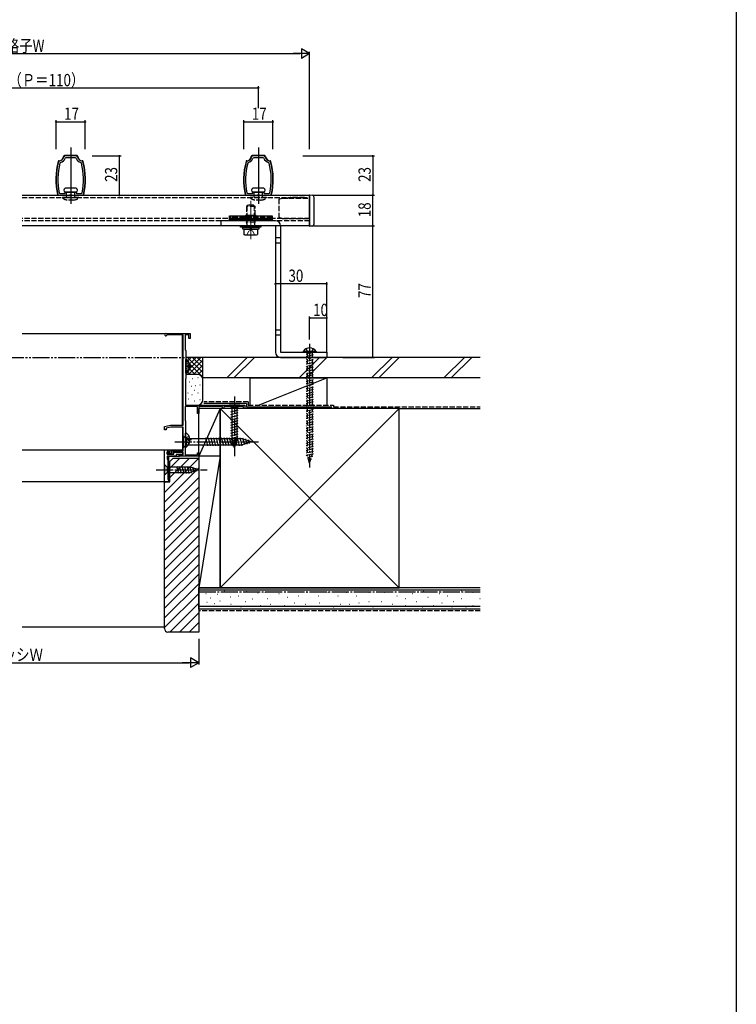
# Model space of a CAD drawing. Extents: x 0 to 1386, y 0 to 2245.
# Drawn here: x 966 to 1386, y 1122 to 1699 of the extents above; entities that cross this region are included whole.
import ezdxf

# ---------------------------------------------------------------- set-up
doc = ezdxf.new("R2010")
doc.units = 0
for name, pattern in [('YCENTER_1', [13, 10, -1, 1, -1]), ('YDIVIDE_1', [15, 10, -1, 1, -1, 1, -1]), ('YHIDDEN_1', [4, 3, -1])]:
    doc.linetypes.add(name, pattern=pattern)
for name, color, linetype in [('YKK_11', 7, 'CONTINUOUS'), ('YKK_12', 2, 'CONTINUOUS'), ('YKK_13', 4, 'CONTINUOUS'), ('YKK_D', 6, 'CONTINUOUS'), ('YKK_ZWAK', 7, 'CONTINUOUS'), ('YSS_K', 3, 'CONTINUOUS')]:
    doc.layers.add(name, color=color, linetype=linetype)
doc.styles.get("Standard").update_dxf_attribs({"font": 'txt', "bigfont": 'BIGFONT'})

msp = doc.modelspace()

# ---------------------------------------------------------------- linework, layer by layer
at = {"layer": 'YKK_11', "color": 0, "linetype": 'ByBlock', "lineweight": -2}
for p, q in [((989.31, 1616.45), (988.88, 1616.08)), ((992.44, 1619.43), (991.95, 1619)), ((999.51, 1619.43), (992.44, 1619.43)), ((993.22, 1618.43), (992.75, 1618.1)), ((998.74, 1618.43), (993.22, 1618.43)), ((999.21, 1618.1), (998.74, 1618.43)), ((1000.01, 1619), (999.51, 1619.43)), ((1003.08, 1616.08), (1002.65, 1616.45)), ((1099.31, 1616.45), (1098.88, 1616.08)), ((1102.44, 1619.43), (1101.95, 1619)), ((1109.51, 1619.43), (1102.44, 1619.43)), ((1103.22, 1618.43), (1102.75, 1618.1)), ((1108.74, 1618.43), (1103.22, 1618.43)), ((1109.21, 1618.1), (1108.74, 1618.43)), ((1110.01, 1619), (1109.51, 1619.43)), ((1113.08, 1616.08), (1112.65, 1616.45)), ((990.04, 1615.57), (989.69, 1615.21)), ((1002.27, 1615.21), (1001.92, 1615.57)), ((1100.04, 1615.57), (1099.69, 1615.21)), ((1112.27, 1615.21), (1111.92, 1615.57)), ((988.45, 1596.82), (988.94, 1596.43)), ((988.94, 1596.43), (995.24, 1596.43)), ((989.26, 1597.83), (989.75, 1597.43)), ((989.75, 1597.43), (992.52, 1597.43)), ((992.52, 1597.43), (992.98, 1598.23)), ((992.98, 1598.23), (998.98, 1598.23)), ((992.98, 1598.23), (998.98, 1598.23)), ((995.24, 1596.43), (995.52, 1596.62)), ((995.52, 1596.62), (995.98, 1596.93)), ((995.98, 1596.93), (996.44, 1596.62)), ((996.44, 1596.62), (996.72, 1596.43)), ((996.72, 1596.43), (1003.02, 1596.43)), ((998.98, 1598.23), (999.44, 1597.43)), ((999.44, 1597.43), (1002.21, 1597.43)), ((1002.21, 1597.43), (1002.7, 1597.83)), ((1003.02, 1596.43), (1003.51, 1596.82)), ((1098.45, 1596.82), (1098.94, 1596.43)), ((1098.94, 1596.43), (1105.24, 1596.43)), ((1099.26, 1597.83), (1099.75, 1597.43)), ((1099.75, 1597.43), (1102.52, 1597.43)), ((1102.52, 1597.43), (1102.98, 1598.23)), ((1102.98, 1598.23), (1108.98, 1598.23)), ((1102.98, 1598.23), (1108.98, 1598.23)), ((1105.24, 1596.43), (1105.52, 1596.62)), ((1105.52, 1596.62), (1105.98, 1596.93)), ((1105.98, 1596.93), (1106.44, 1596.62)), ((1106.44, 1596.62), (1106.72, 1596.43)), ((1106.72, 1596.43), (1113.02, 1596.43)), ((1108.98, 1598.23), (1109.44, 1597.43)), ((1109.44, 1597.43), (1112.21, 1597.43)), ((1112.21, 1597.43), (1112.7, 1597.83)), ((1113.02, 1596.43), (1113.51, 1596.82)), ((1051.68, 1515.43), (1065.98, 1515.43)), ((1052.55, 1514.53), (1052.29, 1514.38)), ((1061.98, 1514.53), (1052.55, 1514.53)), ((1061.98, 1461.63), (1061.98, 1514.53)), ((1065.18, 1514.63), (1062.98, 1514.63)), ((1062.98, 1514.63), (1062.98, 1505.83)), ((1065.18, 1512.43), (1065.18, 1514.63)), ((1065.98, 1512.43), (1065.18, 1512.43)), ((1065.98, 1515.43), (1065.98, 1512.43)), ((1062.98, 1505.83), (1063.18, 1505.63)), ((1063.18, 1505.63), (1063.38, 1505.43)), ((1063.38, 1505.43), (1063.38, 1488.93)), ((1063.28, 1488.76), (1063.18, 1488.58)), ((1063.38, 1488.93), (1063.28, 1488.76)), ((1063.18, 1488.58), (1063.18, 1473.43)), ((1070.28, 1472.53), (1063.08, 1472.53)), ((1063.08, 1472.53), (1063.08, 1464.38)), ((1063.18, 1473.43), (1097.98, 1473.43)), ((1070.28, 1468.43), (1070.28, 1472.53)), ((1071.28, 1472.88), (1070.98, 1472.7)), ((1070.98, 1472.7), (1070.98, 1468.43)), ((1071.88, 1472.53), (1071.28, 1472.88)), ((1084.98, 1472.53), (1071.88, 1472.53)), ((1084.98, 1471.43), (1084.98, 1472.53)), ((1097.28, 1472.53), (1085.68, 1472.53)), ((1085.68, 1472.53), (1085.68, 1471.43)), ((1097.28, 1471.43), (1097.28, 1472.53)), ((1097.98, 1473.43), (1097.98, 1471.43)), ((1070.98, 1468.43), (1070.28, 1468.43)), ((1085.68, 1471.43), (1084.98, 1471.43)), ((1097.98, 1471.43), (1097.28, 1471.43)), ((1050.98, 1460.83), (1054.48, 1461.63)), ((1050.98, 1458.93), (1050.98, 1460.83)), ((1054.61, 1460.43), (1051.98, 1459.83)), ((1054.48, 1461.63), (1061.98, 1461.63)), ((1061.98, 1460.43), (1054.61, 1460.43)), ((1061.98, 1446.63), (1061.98, 1460.43)), ((1063.08, 1464.38), (1063.18, 1464.2)), ((1063.18, 1464.2), (1063.28, 1464.03)), ((1063.28, 1464.03), (1063.28, 1449.03)), ((1051.98, 1458.93), (1050.98, 1458.93)), ((1051.98, 1459.83), (1051.98, 1458.93)), ((1063.18, 1448.86), (1063.08, 1448.68)), ((1063.08, 1448.68), (1063.08, 1444.23)), ((1063.28, 1449.03), (1063.18, 1448.86)), ((1050.98, 1428.43), (1050.98, 1447.23)), ((1050.98, 1447.23), (1053.98, 1447.23)), ((1053.28, 1446.23), (1052.48, 1446.23)), ((1052.48, 1446.23), (1052.48, 1444.73)), ((1052.48, 1444.73), (1052.48, 1445.93)), ((1052.48, 1445.93), (1052.98, 1445.93)), ((1055.98, 1444.73), (1052.48, 1444.73)), ((1052.48, 1444.73), (1056.48, 1444.73)), ((1057.78, 1443.43), (1052.48, 1443.43)), ((1052.48, 1443.43), (1052.48, 1441.93)), ((1052.98, 1445.93), (1053.38, 1445.53)), ((1053.48, 1446.03), (1053.28, 1446.23)), ((1053.38, 1445.53), (1055.18, 1445.53)), ((1053.98, 1446.03), (1053.48, 1446.03)), ((1053.98, 1447.23), (1053.98, 1446.03)), ((1055.18, 1445.53), (1055.18, 1446.63)), ((1055.18, 1446.63), (1061.98, 1446.63)), ((1061.98, 1445.83), (1055.98, 1445.83)), ((1055.98, 1445.83), (1055.98, 1444.73)), ((1056.48, 1444.73), (1056.48, 1445.83)), ((1056.48, 1445.83), (1061.48, 1445.83)), ((1061.48, 1444.53), (1057.78, 1444.53)), ((1057.78, 1444.53), (1057.78, 1443.43)), ((1059.48, 1443.43), (1059.48, 1444.23)), ((1059.48, 1444.23), (1061.98, 1444.23)), ((1070.98, 1443.43), (1059.48, 1443.43)), ((1061.48, 1445.83), (1061.48, 1444.53)), ((1061.98, 1444.23), (1061.98, 1445.83)), ((1063.08, 1444.23), (1070.28, 1444.23)), ((1070.28, 1444.23), (1070.28, 1445.43)), ((1070.28, 1445.43), (1070.98, 1445.43)), ((1070.98, 1445.43), (1070.98, 1443.43)), ((1052.48, 1441.93), (1052.98, 1441.43)), ((1052.98, 1441.43), (1052.98, 1429.93)), ((1053.48, 1428.43), (1050.98, 1428.43)), ((1052.98, 1429.93), (1053.48, 1429.93)), ((1053.48, 1429.93), (1053.48, 1428.43))]:
    msp.add_line(p, q, dxfattribs=at)
for centre, radius, start, end in [((1027.48, 1605.58), 40, 164.77573, 192.64772), ((988.98, 1619.43), 3, 276.33545, 351.78661), ((988.98, 1619.43), 4, 285.38199, 340.52872), ((1002.98, 1619.43), 4, 199.47135, 254.61733), ((1002.98, 1619.43), 3, 188.21292, 263.66298), ((964.48, 1605.58), 40, 347.35232, 15.22431), ((1137.48, 1605.58), 40, 164.77573, 192.64772), ((1098.98, 1619.43), 3, 276.33545, 351.78661), ((1098.98, 1619.43), 4, 285.38199, 340.52872), ((1112.98, 1619.43), 4, 199.47135, 254.61733), ((1112.98, 1619.43), 3, 188.21292, 263.66298), ((1074.48, 1605.58), 40, 347.35232, 15.22431), ((1027.48, 1605.58), 39, 165.69544, 191.45912), ((964.48, 1605.58), 39, 348.54091, 14.30459), ((1137.48, 1605.58), 39, 165.69544, 191.45912), ((1074.48, 1605.58), 39, 348.54091, 14.30459), ((1051.68, 1514.73), 0.7, 90.00001, 330)]:
    msp.add_arc(centre, radius, start, end, dxfattribs=at)
at = {"layer": 'YKK_12'}
for p, q in [((995.98, 1624.43), (995.98, 1591.43)), ((1105.98, 1624.43), (1105.98, 1591.43)), ((967.48, 1596.43), (1135.98, 1596.43)), ((1135.98, 1596.43), (1135.98, 1578.43)), ((1135.98, 1578.43), (967.48, 1578.43))]:
    msp.add_line(p, q, dxfattribs=at)
at = {"layer": 'YKK_12', "linetype": 'YHIDDEN_1'}
for p, q in [((967.48, 1595.03), (1135.98, 1595.03)), ((1135.98, 1582.83), (967.48, 1582.83)), ((1135.98, 1581.43), (967.48, 1581.43))]:
    msp.add_line(p, q, dxfattribs=at)
at = {"layer": 'YKK_12', "linetype": 'YCENTER_1', "lineweight": 13}
msp.add_line((1101.48, 1588.33), (1101.48, 1578.33), dxfattribs=at)
at = {"layer": 'YKK_12', "linetype": 'Continuous'}
for p, q in [((967.48, 1515.43), (1058.68, 1515.43)), ((1061.48, 1461.63), (1061.48, 1514.53)), ((1061.48, 1460.43), (1061.48, 1446.63)), ((967.48, 1447.23), (1061.48, 1447.23)), ((1053.48, 1443.43), (1059.78, 1443.43)), ((1053.48, 1428.43), (1053.48, 1443.43)), ((1061.48, 1445.83), (1061.48, 1444.23)), ((1053.48, 1428.43), (967.48, 1428.43))]:
    msp.add_line(p, q, dxfattribs=at)
at = {"layer": 'YKK_13', "linetype": 'Continuous', "lineweight": 30}
for p, q in [((999.69, 1619.63), (992.27, 1619.63)), ((1109.69, 1619.63), (1102.27, 1619.63)), ((1097.48, 1576.63), (1097.48, 1573.49)), ((1097.48, 1576.63), (1105.48, 1576.63)), ((1105.48, 1576.63), (1105.48, 1573.49)), ((1098.1, 1573.13), (1097.48, 1573.49)), ((1098.1, 1573.13), (1104.86, 1573.13)), ((1104.86, 1573.13), (1105.48, 1573.49))]:
    msp.add_line(p, q, dxfattribs=at)
at = {"layer": 'YKK_13', "lineweight": 30}
for p, q in [((999.22, 1600.53), (992.74, 1600.53)), ((1109.22, 1600.53), (1102.74, 1600.53)), ((999.22, 1598.23), (992.74, 1598.23)), ((1109.22, 1598.23), (1102.74, 1598.23))]:
    msp.add_line(p, q, dxfattribs=at)
at = {"layer": 'YKK_13', "linetype": 'YHIDDEN_1', "lineweight": 30}
for p, q in [((991.18, 1595.03), (991.18, 1594.83)), ((1000.78, 1595.03), (991.18, 1595.03)), ((1000.78, 1594.83), (991.18, 1594.83)), ((997.28, 1593.63), (994.68, 1593.63)), ((1000.78, 1595.03), (1000.78, 1594.83)), ((1101.18, 1595.03), (1101.18, 1594.83)), ((1110.78, 1595.03), (1101.18, 1595.03)), ((1110.78, 1594.83), (1101.18, 1594.83)), ((1107.28, 1593.63), (1104.68, 1593.63)), ((1110.78, 1595.03), (1110.78, 1594.83)), ((1099.88, 1590.63), (1098.98, 1589.73)), ((1098.98, 1589.73), (1098.98, 1580.73)), ((1103.98, 1589.73), (1098.98, 1589.73)), ((1103.08, 1590.63), (1099.88, 1590.63)), ((1103.08, 1590.63), (1103.98, 1589.73)), ((1103.98, 1580.73), (1103.98, 1589.73)), ((1099.48, 1581.83), (1099.48, 1584.53)), ((1103.48, 1581.83), (1103.48, 1584.53)), ((1099.22, 1579.89), (1098.98, 1580.73)), ((1099.22, 1579.89), (1099.22, 1578.43)), ((1103.74, 1579.89), (1103.98, 1580.73)), ((1103.74, 1579.89), (1103.74, 1578.43))]:
    msp.add_line(p, q, dxfattribs=at)
at = {"layer": 'YKK_13', "linetype": 'YHIDDEN_1'}
for p, q in [((993.58, 1595.03), (993.58, 1598.23)), ((998.38, 1595.03), (998.38, 1598.23)), ((1103.58, 1595.03), (1103.58, 1598.23)), ((1108.38, 1595.03), (1108.38, 1598.23)), ((1117.98, 1594.13), (1119.98, 1594.63)), ((1117.98, 1594.13), (1117.98, 1583.33)), ((1119.98, 1594.63), (1135.98, 1594.63)), ((1123.29, 1594.71), (1122.98, 1594.63)), ((1123.6, 1594.78), (1123.29, 1594.71)), ((1123.89, 1594.86), (1123.6, 1594.78)), ((1124.15, 1594.92), (1123.89, 1594.86)), ((1124.39, 1594.98), (1124.15, 1594.92)), ((1124.6, 1595.03), (1124.39, 1594.98)), ((1124.76, 1595.07), (1124.6, 1595.03)), ((1124.88, 1595.1), (1124.76, 1595.07)), ((1124.95, 1595.12), (1124.88, 1595.1)), ((1124.98, 1595.13), (1124.95, 1595.12)), ((1132.98, 1595.13), (1124.98, 1595.13)), ((1132.98, 1594.63), (1132.98, 1595.13)), ((1113.98, 1583.33), (1088.98, 1583.33)), ((1098.38, 1584.33), (1098.38, 1583.33)), ((1104.58, 1584.33), (1104.58, 1583.33)), ((1119.98, 1582.83), (1117.98, 1583.33)), ((1119.98, 1582.83), (1135.98, 1582.83)), ((1133.93, 1506.44), (1134.83, 1504.58)), ((1138.03, 1506.44), (1137.12, 1504.58)), ((1137.98, 1504.27), (1133.98, 1503.2)), ((1137.98, 1502.82), (1133.98, 1501.75)), ((1137.98, 1501.37), (1133.98, 1500.3)), ((1134.58, 1504.43), (1134.58, 1444.26)), ((1134.83, 1504.58), (1135.98, 1503.97)), ((1137.12, 1504.58), (1135.98, 1503.97)), ((1137.38, 1504.43), (1137.38, 1444.26)), ((1063.59, 1497.27), (1063.38, 1496.88)), ((1063.59, 1494.98), (1063.38, 1495.38)), ((1065.46, 1498.2), (1063.59, 1497.27)), ((1065.46, 1494.05), (1063.59, 1494.98)), ((1137.98, 1499.93), (1133.98, 1498.85)), ((1137.98, 1498.48), (1133.98, 1497.4)), ((1137.98, 1497.03), (1133.98, 1495.95)), ((1137.98, 1495.58), (1133.98, 1494.51)), ((1137.98, 1494.13), (1133.98, 1493.06)), ((1137.98, 1492.68), (1133.98, 1491.61)), ((1137.98, 1491.23), (1133.98, 1490.16)), ((1137.98, 1489.78), (1133.98, 1488.71)), ((1137.98, 1488.33), (1133.98, 1487.26)), ((1137.98, 1486.88), (1133.98, 1485.81)), ((1137.98, 1485.43), (1133.98, 1484.36)), ((1137.98, 1483.98), (1133.98, 1482.91)), ((1137.98, 1482.53), (1133.98, 1481.46)), ((1137.98, 1481.08), (1133.98, 1480.01)), ((1137.98, 1479.63), (1133.98, 1478.56)), ((1137.98, 1478.18), (1133.98, 1477.11)), ((1137.98, 1476.74), (1133.98, 1475.66)), ((1137.98, 1475.29), (1133.98, 1474.21)), ((1137.98, 1473.84), (1133.98, 1472.76)), ((1137.98, 1472.39), (1133.98, 1471.32)), ((1137.98, 1470.94), (1133.98, 1469.87)), ((1137.98, 1469.49), (1133.98, 1468.42)), ((1137.98, 1468.04), (1133.98, 1466.97)), ((1137.98, 1466.59), (1133.98, 1465.52)), ((1137.98, 1465.14), (1133.98, 1464.07)), ((1137.98, 1463.69), (1133.98, 1462.62)), ((1137.98, 1462.24), (1133.98, 1461.17)), ((1137.98, 1460.79), (1133.98, 1459.72)), ((1063.49, 1454.17), (1063.28, 1453.78)), ((1065.36, 1455.1), (1063.49, 1454.17)), ((1137.98, 1459.34), (1133.98, 1458.27)), ((1137.98, 1457.89), (1133.98, 1456.82)), ((1137.98, 1456.44), (1133.98, 1455.37)), ((1137.98, 1454.99), (1133.98, 1453.92)), ((1063.49, 1451.88), (1063.28, 1452.28)), ((1065.36, 1450.95), (1063.49, 1451.88)), ((1137.98, 1453.55), (1133.98, 1452.47)), ((1137.98, 1452.1), (1133.98, 1451.02)), ((1137.98, 1450.65), (1133.98, 1449.57)), ((1137.98, 1449.2), (1133.98, 1448.13)), ((1137.98, 1447.75), (1133.98, 1446.68)), ((1137.98, 1446.3), (1133.98, 1445.23)), ((1137.98, 1444.85), (1133.98, 1443.78)), ((1135.98, 1439.43), (1134.58, 1444.26)), ((1137.58, 1443.29), (1134.7, 1442.52)), ((1135.98, 1439.43), (1137.38, 1444.26)), ((1136.9, 1441.66), (1135.24, 1441.22)), ((1136.23, 1440.03), (1135.78, 1439.91))]:
    msp.add_line(p, q, dxfattribs=at)
at = {"layer": 'YKK_13', "linetype": 'YCENTER_1', "lineweight": 13}
msp.add_line((1101.48, 1570.63), (1101.48, 1593.13), dxfattribs=at)
at = {"layer": 'YKK_13'}
for p, q in [((1135.98, 1596.63), (1136.13, 1596.63)), ((1115.98, 1581.43), (1083.98, 1581.43)), ((1083.98, 1581.43), (1083.98, 1578.43)), ((1088.98, 1584.33), (1113.98, 1584.33)), ((1088.98, 1581.83), (1088.98, 1584.33)), ((1088.98, 1582.83), (1113.98, 1582.83)), ((1113.98, 1581.83), (1088.98, 1581.83)), ((1090.98, 1582.83), (1090.98, 1584.33)), ((1104.58, 1584.53), (1098.38, 1584.53)), ((1098.38, 1584.53), (1098.38, 1584.33)), ((1101.02, 1582.83), (1101.02, 1584.33)), ((1101.94, 1582.83), (1101.94, 1584.33)), ((1104.58, 1584.53), (1104.58, 1584.33)), ((1111.98, 1584.33), (1111.98, 1582.83)), ((1113.98, 1584.33), (1113.98, 1581.83)), ((1115.98, 1578.43), (1083.98, 1578.43)), ((1095.48, 1577.63), (1095.48, 1578.43)), ((1095.48, 1578.43), (1107.48, 1578.43)), ((1107.48, 1577.63), (1095.48, 1577.63)), ((1096.78, 1576.63), (1096.78, 1577.63)), ((1096.78, 1577.63), (1101.28, 1577.63)), ((1101.28, 1576.63), (1096.78, 1576.63)), ((1101.28, 1576.63), (1101.28, 1577.63)), ((1101.68, 1577.63), (1106.18, 1577.63)), ((1101.68, 1577.63), (1101.68, 1576.63)), ((1106.18, 1576.63), (1101.68, 1576.63)), ((1106.18, 1577.63), (1106.18, 1576.63)), ((1107.48, 1578.43), (1107.48, 1577.63)), ((1115.98, 1578.43), (1115.98, 1504.43)), ((1118.98, 1578.43), (1118.98, 1504.43)), ((1135.98, 1578.23), (1136.13, 1578.23)), ((1118.98, 1571.43), (1115.98, 1571.43)), ((1118.98, 1568.43), (1115.98, 1568.43)), ((1118.98, 1517.43), (1115.98, 1517.43)), ((1118.98, 1514.43), (1115.98, 1514.43)), ((1118.98, 1504.43), (1145.98, 1504.43)), ((1118.98, 1501.43), (1145.98, 1501.43)), ((1145.98, 1504.43), (1145.98, 1501.43))]:
    msp.add_line(p, q, dxfattribs=at)
at = {"layer": 'YKK_13', "linetype": 'Continuous'}
for p, q in [((1135.98, 1596.63), (1137.53, 1596.55)), ((1135.98, 1595.63), (1135.98, 1596.63)), ((1135.98, 1579.23), (1135.98, 1595.63)), ((1138.48, 1595.55), (1138.48, 1579.31)), ((1135.98, 1578.23), (1135.98, 1579.23)), ((1137.53, 1578.31), (1135.98, 1578.23)), ((1139.73, 1504.94), (1132.23, 1504.94)), ((1132.23, 1504.94), (1132.23, 1504.43)), ((1139.73, 1504.43), (1132.23, 1504.43)), ((1139.73, 1504.94), (1139.73, 1504.43)), ((1063.38, 1492.15), (1063.38, 1500.1)), ((1065.86, 1496.55), (1064.98, 1496.55)), ((1064.98, 1495.7), (1064.98, 1496.55)), ((1065.86, 1495.7), (1064.98, 1495.7)), ((1095.08, 1473.43), (1088.88, 1473.43)), ((1088.88, 1473.43), (1090.43, 1471.88)), ((1090.43, 1471.88), (1090.43, 1453.34)), ((1093.53, 1471.88), (1090.43, 1471.88)), ((1095.08, 1473.43), (1093.53, 1471.88)), ((1093.53, 1453.34), (1093.53, 1471.88)), ((1089.88, 1469.45), (1094.08, 1470.58)), ((1089.88, 1467.9), (1094.08, 1469.02)), ((1089.88, 1466.35), (1094.08, 1467.47)), ((1089.88, 1464.79), (1094.08, 1465.92)), ((1089.88, 1463.24), (1094.08, 1464.37)), ((1089.88, 1461.69), (1094.08, 1462.81)), ((1089.88, 1460.13), (1094.08, 1461.26)), ((1061.98, 1455.43), (1061.98, 1448.43)), ((1061.98, 1455.43), (1063.73, 1453.68)), ((1063.28, 1449.05), (1063.28, 1457)), ((1076.35, 1449.63), (1075.12, 1454.23)), ((1077.9, 1449.63), (1076.67, 1454.23)), ((1079.46, 1449.63), (1078.22, 1454.23)), ((1081.01, 1449.63), (1079.78, 1454.23)), ((1082.56, 1449.63), (1081.33, 1454.23)), ((1084.11, 1449.63), (1082.88, 1454.23)), ((1085.67, 1449.63), (1084.44, 1454.23)), ((1087.22, 1449.63), (1085.99, 1454.23)), ((1088.77, 1449.63), (1087.54, 1454.23)), ((1090.33, 1449.63), (1089.09, 1454.23)), ((1089.88, 1458.58), (1094.08, 1459.71)), ((1089.88, 1457.03), (1094.08, 1458.15)), ((1089.88, 1455.48), (1094.08, 1456.6)), ((1089.88, 1453.92), (1094.08, 1455.05)), ((1091.88, 1449.63), (1090.65, 1454.23)), ((1093.43, 1449.63), (1092.2, 1454.23)), ((1094.99, 1449.63), (1093.75, 1454.23)), ((1096.54, 1449.64), (1095.31, 1454.23)), ((1061.98, 1448.43), (1063.73, 1450.18)), ((1096.43, 1453.68), (1063.73, 1453.68)), ((1063.73, 1453.68), (1063.73, 1450.18)), ((1063.73, 1450.18), (1096.43, 1450.18)), ((1065.76, 1453.45), (1064.88, 1453.45)), ((1064.88, 1452.6), (1064.88, 1453.45)), ((1065.76, 1452.6), (1064.88, 1452.6)), ((1090.14, 1452.44), (1094.08, 1453.5)), ((1091.98, 1448.43), (1090.43, 1453.34)), ((1090.59, 1451.01), (1093.63, 1451.82)), ((1091.04, 1449.58), (1093.09, 1450.13)), ((1091.98, 1448.43), (1093.53, 1453.34)), ((1101.98, 1451.93), (1096.43, 1453.68)), ((1101.98, 1451.93), (1096.43, 1450.18)), ((1097.97, 1450.09), (1096.89, 1454.11)), ((1099.4, 1450.54), (1098.59, 1453.58)), ((1100.83, 1450.99), (1100.28, 1453.04)), ((1050.98, 1438.53), (1050.98, 1432.33)), ((1050.98, 1438.53), (1052.53, 1436.98)), ((1066.06, 1436.98), (1052.53, 1436.98)), ((1052.53, 1436.98), (1052.53, 1433.88)), ((1059.27, 1433.33), (1058.15, 1437.53)), ((1060.83, 1433.33), (1059.7, 1437.53)), ((1062.38, 1433.33), (1061.25, 1437.53)), ((1063.93, 1433.33), (1062.81, 1437.53)), ((1065.48, 1433.33), (1064.36, 1437.53)), ((1066.97, 1433.59), (1065.91, 1437.53)), ((1070.98, 1435.43), (1066.06, 1436.98)), ((1068.4, 1434.04), (1067.59, 1437.08)), ((1050.98, 1432.33), (1052.53, 1433.88)), ((1052.53, 1433.88), (1066.06, 1433.88)), ((1070.98, 1435.43), (1066.06, 1433.88)), ((1069.83, 1434.49), (1069.28, 1436.54))]:
    msp.add_line(p, q, dxfattribs=at)
at = {"layer": 'YKK_13', "linetype": 'YHIDDEN_1', "lineweight": 13}
for p, q in [((1099.47, 1590.21), (1099.47, 1580.73)), ((1103.49, 1590.21), (1103.49, 1580.73)), ((1098.98, 1584.53), (1098.98, 1581.83)), ((1103.98, 1584.53), (1103.98, 1581.83)), ((1103.98, 1580.73), (1098.98, 1580.73)), ((1099.47, 1580.73), (1099.22, 1579.89)), ((1100.33, 1575.28), (1101.48, 1575.89)), ((1102.63, 1575.28), (1101.48, 1575.89)), ((1103.74, 1579.89), (1103.49, 1580.73)), ((1099.28, 1573.13), (1100.33, 1575.28)), ((1103.68, 1573.13), (1102.63, 1575.28))]:
    msp.add_line(p, q, dxfattribs=at)
at = {"layer": 'YKK_13', "linetype": 'YCENTER_1'}
for p, q in [((1135.98, 1509.43), (1135.98, 1436.93)), ((1066.88, 1496.13), (1062.98, 1496.13)), ((1091.98, 1478.43), (1091.98, 1443.43)), ((1056.98, 1451.93), (1106.98, 1451.93)), ((1066.78, 1453.03), (1062.88, 1453.03)), ((1045.98, 1435.43), (1075.98, 1435.43))]:
    msp.add_line(p, q, dxfattribs=at)
at = {"layer": 'YKK_13', "linetype": 'Continuous', "lineweight": 30}
for centre, radius, start, end in [((1027.48, 1605.58), 40.2, 164.57496, 192.87883), ((989.21, 1616.14), 0.5, 93.99957, 164.57496), ((988.98, 1619.43), 2.8, 273.99957, 354.78411), ((992.27, 1619.13), 0.5, 90, 174.78411), ((999.69, 1619.13), 0.5, 5.21617, 90), ((1002.98, 1619.43), 2.8, 185.21617, 266.00336), ((1002.75, 1616.14), 0.5, 15.42502, 86.00336), ((964.48, 1605.58), 40.2, 347.12117, 15.42502), ((1137.48, 1605.58), 40.2, 164.57496, 192.87883), ((1099.21, 1616.14), 0.5, 93.99957, 164.57496), ((1098.98, 1619.43), 2.8, 273.99957, 354.78411), ((1102.27, 1619.13), 0.5, 90, 174.78411), ((1109.69, 1619.13), 0.5, 5.21617, 90), ((1112.98, 1619.43), 2.8, 185.21617, 266.00336), ((1112.75, 1616.14), 0.5, 15.42502, 86.00336), ((1074.48, 1605.58), 40.2, 347.12117, 15.42502), ((988.78, 1596.73), 0.5, 192.87883, 216.87019), ((1003.18, 1596.73), 0.5, 323.12981, 347.12117), ((1098.78, 1596.73), 0.5, 192.87883, 216.87019), ((1113.18, 1596.73), 0.5, 323.12981, 347.12117)]:
    msp.add_arc(centre, radius, start, end, dxfattribs=at)
at = {"layer": 'YKK_13', "lineweight": 30}
for centre, start, end in [((993.23, 1599.38), 113.09233, 246.90767), ((998.73, 1599.38), 293.09233, 66.90767), ((1103.23, 1599.38), 113.09233, 246.90767), ((1108.73, 1599.38), 293.09233, 66.90767)]:
    msp.add_arc(centre, 1.25, start, end, dxfattribs=at)
at = {"layer": 'YKK_13', "linetype": 'YHIDDEN_1', "lineweight": 30}
for centre, start, end in [((994.68, 1599.33), 232.15071, 270), ((997.28, 1599.33), 270, 307.84929), ((1104.68, 1599.33), 232.15071, 270), ((1107.28, 1599.33), 270, 307.84929)]:
    msp.add_arc(centre, 5.7, start, end, dxfattribs=at)
at = {"layer": 'YKK_13', "linetype": 'Continuous'}
for centre, radius, start, end in [((1137.48, 1595.55), 1, 0, 87), ((1137.48, 1579.31), 1, 273, 0), ((1099.48, 1579.08), 5.95, 250.34714, 289.65286), ((1103.48, 1579.08), 5.95, 250.34714, 289.65286), ((1135.98, 1502.4), 4.53, 34.06671, 145.93329), ((1063.65, 1500.1), 0.274, 52.28591, 180), ((1060.58, 1496.13), 5.3, 4.59941, 52.28591), ((1060.58, 1496.13), 5.3, 307.71409, 355.40059), ((1063.65, 1492.15), 0.274, 180, 307.71409), ((1063.55, 1457), 0.274, 52.28591, 180), ((1060.48, 1453.03), 5.3, 4.59941, 52.28591), ((1063.55, 1449.05), 0.274, 180, 307.71409), ((1060.48, 1453.03), 5.3, 307.71409, 355.40059)]:
    msp.add_arc(centre, radius, start, end, dxfattribs=at)
at = {"layer": 'YKK_13'}
for centre, start, end in [((1115.98, 1578.43), 0, 90), ((1118.98, 1504.43), 180, 270)]:
    msp.add_arc(centre, 3, start, end, dxfattribs=at)
at = {"layer": 'YKK_13', "linetype": 'YHIDDEN_1'}
msp.add_point((1122.98, 1594.63), dxfattribs=at)
at = {"layer": 'YKK_D'}
for p, q in [((801.58, 1679.43), (1130.38, 1679.43)), ((1135.98, 1623.43), (1135.98, 1680.43)), ((825.98, 1659.43), (1105.98, 1659.43)), ((1105.98, 1647.39), (1105.98, 1660.43)), ((987.48, 1623.43), (987.48, 1640.43)), ((987.48, 1639.43), (1004.48, 1639.43)), ((1004.48, 1623.43), (1004.48, 1640.43)), ((1097.48, 1623.43), (1097.48, 1640.43)), ((1097.48, 1639.43), (1114.48, 1639.43)), ((1114.48, 1623.43), (1114.48, 1640.43)), ((1008.47, 1619.43), (1025.48, 1619.43)), ((1024.48, 1619.43), (1024.48, 1596.43)), ((1132.02, 1619.43), (1173.98, 1619.43)), ((1172.98, 1619.43), (1172.98, 1596.43)), ((1008.47, 1596.43), (1025.48, 1596.43)), ((1138.48, 1596.43), (1173.98, 1596.43)), ((1172.98, 1578.43), (1172.98, 1596.43)), ((1138.48, 1578.43), (1173.98, 1578.43)), ((1172.98, 1501.43), (1172.98, 1578.43)), ((1145.98, 1544.43), (1115.98, 1544.43)), ((1145.98, 1506.93), (1145.98, 1545.43)), ((1135.98, 1511.93), (1135.98, 1525.43)), ((1145.98, 1524.43), (1135.98, 1524.43)), ((1145.98, 1503.93), (1145.98, 1525.43)), ((1155.48, 1501.43), (1173.98, 1501.43)), ((1070.98, 1336.43), (1070.98, 1321.43)), ((866.58, 1322.43), (1065.38, 1322.43))]:
    msp.add_line(p, q, dxfattribs=at)
at = {"layer": 'YKK_D', "lineweight": -2}
for p, q in [((1135.98, 1679.43), (1126.28, 1679.43)), ((1135.98, 1679.43), (1131.13, 1682.23)), ((1131.13, 1682.23), (1131.13, 1676.63)), ((1135.98, 1679.43), (1131.13, 1676.63)), ((1070.98, 1322.43), (1061.28, 1322.43)), ((1070.98, 1322.43), (1066.13, 1325.23)), ((1066.13, 1325.23), (1066.13, 1319.63)), ((1070.98, 1322.43), (1066.13, 1319.63))]:
    msp.add_line(p, q, dxfattribs=at)
at = {"layer": 'YKK_D', "linetype": 'ByBlock', "const_width": 1.02}
for points in [[(1105.85, 1659.43, 1), (1106.11, 1659.43, 1)], [(987.61, 1639.43, 1), (987.35, 1639.43, 1)], [(1004.35, 1639.43, 1), (1004.61, 1639.43, 1)], [(1097.61, 1639.43, 1), (1097.35, 1639.43, 1)], [(1114.35, 1639.43, 1), (1114.61, 1639.43, 1)], [(1024.48, 1619.3, 1), (1024.48, 1619.56, 1)], [(1172.98, 1619.3, 1), (1172.98, 1619.56, 1)], [(1024.48, 1596.56, 1), (1024.48, 1596.3, 1)], [(1172.98, 1596.56, 1), (1172.98, 1596.3, 1)], [(1172.98, 1596.3, 1), (1172.98, 1596.56, 1)], [(1172.98, 1578.56, 1), (1172.98, 1578.3, 1)], [(1172.98, 1578.3, 1), (1172.98, 1578.56, 1)], [(1116.11, 1544.43, 1), (1115.85, 1544.43, 1)], [(1145.85, 1544.43, 1), (1146.11, 1544.43, 1)], [(1136.11, 1524.43, 1), (1135.85, 1524.43, 1)], [(1145.85, 1524.43, 1), (1146.11, 1524.43, 1)], [(1172.98, 1501.56, 1), (1172.98, 1501.3, 1)]]:
    msp.add_lwpolyline(points, format="xyb", close=True, dxfattribs=at)
at = {"layer": 'YKK_ZWAK'}
msp.add_line((1386, 2184), (1386, 0), dxfattribs=at)
at = {"layer": 'YSS_K', "linetype": 'YDIVIDE_1'}
msp.add_line((868.58, 1501.43), (1063.38, 1501.43), dxfattribs=at)
at = {"layer": 'YSS_K', "linetype": 'Continuous'}
for p, q in [((1073.38, 1501.43), (1063.38, 1501.43)), ((1063.38, 1492.57), (1072.24, 1501.43)), ((1063.38, 1495.4), (1069.41, 1501.43)), ((1063.38, 1498.23), (1066.58, 1501.43)), ((1063.38, 1501.06), (1063.75, 1501.43)), ((1064.52, 1501.43), (1073.38, 1492.57)), ((1067.35, 1501.43), (1073.38, 1495.4)), ((1070.18, 1501.43), (1073.38, 1498.23)), ((1073.01, 1501.43), (1073.38, 1501.06)), ((1073.38, 1488.43), (1073.38, 1501.43)), ((1087.42, 1489.43), (1099.42, 1501.43)), ((1103.66, 1501.43), (1091.66, 1489.43)), ((1129.85, 1489.43), (1141.85, 1501.43)), ((1134.09, 1489.43), (1146.09, 1501.43)), ((1172.27, 1489.43), (1184.27, 1501.43)), ((1176.52, 1489.43), (1188.52, 1501.43)), ((1214.7, 1489.43), (1226.7, 1501.43)), ((1218.94, 1489.43), (1230.94, 1501.43)), ((1063.38, 1499.74), (1073.38, 1489.74)), ((1063.38, 1496.91), (1068.86, 1491.43)), ((1065.07, 1491.43), (1073.38, 1499.74)), ((1067.89, 1491.43), (1073.38, 1496.91)), ((1063.38, 1494.09), (1066.05, 1491.41)), ((1070.38, 1491.43), (1063.38, 1491.43)), ((1067.24, 1488.93), (1067.44, 1488.93)), ((1070.57, 1489.6), (1070.77, 1489.6)), ((1070.7, 1491.41), (1073.38, 1494.09)), ((1072.58, 1490.46), (1073.38, 1491.26)), ((1100.98, 1489.43), (1100.98, 1473.43)), ((1100.98, 1489.43), (1145.98, 1489.43)), ((1105.98, 1473.43), (1145.98, 1489.43)), ((1145.98, 1489.43), (1145.98, 1473.43)), ((1065.38, 1487.1), (1065.58, 1487.1)), ((1066.57, 1484.59), (1066.77, 1484.59)), ((1068.9, 1484.93), (1069.1, 1484.93)), ((1071.58, 1485.26), (1071.78, 1485.26)), ((1073.38, 1476.43), (1073.38, 1488.43)), ((1064.6, 1480.67), (1064.8, 1480.67)), ((1066.9, 1479.59), (1067.1, 1479.59)), ((1068.3, 1482.13), (1068.5, 1482.13)), ((1070.57, 1480.59), (1070.77, 1480.59)), ((1063.68, 1473.43), (1070.38, 1473.43)), ((1064.9, 1477.08), (1065.1, 1477.08)), ((1068.57, 1475.91), (1068.77, 1475.91)), ((1071.58, 1476.75), (1071.78, 1476.75)), ((1083.48, 1471.43), (1070.98, 1471.43)), ((1070.98, 1443.43), (1070.98, 1471.43)), ((1083.48, 1471.43), (1070.98, 1443.43)), ((1083.48, 1443.43), (1083.48, 1471.43)), ((1083.48, 1366.43), (1188.48, 1471.43)), ((1083.48, 1471.43), (1188.48, 1366.43)), ((1145.98, 1471.43), (1100.98, 1471.43)), ((1188.48, 1471.43), (1236, 1471.43)), ((1083.48, 1443.43), (1070.98, 1443.43)), ((1083.48, 1443.43), (1070.98, 1366.43)), ((1083.48, 1443.43), (1070.98, 1443.43)), ((1070.98, 1443.43), (1070.98, 1366.43)), ((1083.48, 1366.43), (1083.48, 1443.43)), ((1050.98, 1422.25), (1070.98, 1442.25)), ((1053.98, 1430.91), (1065.5, 1442.43)), ((1053.98, 1436.57), (1059.84, 1442.43)), ((1050.98, 1416.6), (1070.98, 1436.6)), ((1050.98, 1410.94), (1070.98, 1430.94)), ((1050.98, 1427.91), (1051.5, 1428.43)), ((1050.98, 1405.28), (1070.98, 1425.28)), ((1050.98, 1399.63), (1070.98, 1419.63)), ((1050.98, 1393.97), (1070.98, 1413.97)), ((1050.98, 1388.31), (1070.98, 1408.31)), ((1050.98, 1382.65), (1070.98, 1402.65)), ((1050.98, 1377), (1070.98, 1397)), ((1050.98, 1371.34), (1070.98, 1391.34)), ((1050.98, 1365.68), (1070.98, 1385.68)), ((1050.98, 1360.03), (1070.98, 1380.03)), ((1050.98, 1354.37), (1070.98, 1374.37)), ((1050.98, 1348.71), (1070.98, 1368.71)), ((1050.98, 1343.06), (1070.98, 1363.06)), ((1070.98, 1366.43), (1083.48, 1366.43)), ((1236, 1364.93), (1070.98, 1364.93)), ((1075.1, 1362.98), (1075.3, 1362.98)), ((1081.97, 1362.69), (1082.17, 1362.69)), ((1086.16, 1364.6), (1086.36, 1364.6)), ((1098.96, 1364.21), (1099.16, 1364.21)), ((1105.59, 1363.43), (1105.79, 1363.43)), ((1109.68, 1363.86), (1109.88, 1363.86)), ((1117.92, 1363.04), (1118.12, 1363.04)), ((1134.4, 1363.86), (1134.6, 1363.86)), ((1146.7, 1363.86), (1146.9, 1363.86)), ((1157.41, 1363.86), (1157.61, 1363.86)), ((1170.6, 1363.86), (1170.8, 1363.86)), ((1179.66, 1363.86), (1179.86, 1363.86)), ((1196.15, 1363.04), (1196.35, 1363.04)), ((1202.74, 1364.69), (1202.94, 1364.69)), ((1211.8, 1363.04), (1212, 1363.04)), ((1224.99, 1364.69), (1225.19, 1364.69)), ((1231.58, 1363.86), (1231.78, 1363.86)), ((1054.01, 1340.43), (1070.98, 1357.4)), ((1075.81, 1357.93), (1076.01, 1357.93)), ((1077.77, 1360.45), (1077.97, 1360.45)), ((1080.29, 1357.09), (1080.49, 1357.09)), ((1083.43, 1358.64), (1083.63, 1358.64)), ((1089.67, 1360.98), (1089.87, 1360.98)), ((1089.9, 1356.77), (1090.1, 1356.77)), ((1094.02, 1361.71), (1094.22, 1361.71)), ((1098.14, 1358.42), (1098.34, 1358.42)), ((1102.47, 1359.81), (1102.67, 1359.81)), ((1111.33, 1360.07), (1111.53, 1360.07)), ((1112.97, 1356.77), (1113.17, 1356.77)), ((1122.86, 1360.89), (1123.06, 1360.89)), ((1126.99, 1357.59), (1127.19, 1357.59)), ((1129.46, 1361.71), (1129.66, 1361.71)), ((1133.58, 1356.77), (1133.78, 1356.77)), ((1140.93, 1361.71), (1141.13, 1361.71)), ((1141.75, 1357.59), (1141.95, 1357.59)), ((1152.47, 1361.71), (1152.67, 1361.71)), ((1154.11, 1356.77), (1154.31, 1356.77)), ((1159.06, 1356.77), (1159.26, 1356.77)), ((1163.18, 1361.71), (1163.38, 1361.71)), ((1164.83, 1357.59), (1165.03, 1357.59)), ((1170.6, 1358.42), (1170.8, 1358.42)), ((1178.01, 1358.42), (1178.21, 1358.42)), ((1184.61, 1356.77), (1184.81, 1356.77)), ((1187.08, 1361.71), (1187.28, 1361.71)), ((1192.03, 1360.07), (1192.23, 1360.07)), ((1198.62, 1358.42), (1198.82, 1358.42)), ((1205.21, 1360.89), (1205.41, 1360.89)), ((1213.45, 1357.59), (1213.65, 1357.59)), ((1216.75, 1361.71), (1216.95, 1361.71)), ((1220.05, 1358.42), (1220.25, 1358.42)), ((1224.99, 1360.07), (1225.19, 1360.07)), ((1235.71, 1360.07), (1235.91, 1360.07)), ((1059.67, 1340.43), (1070.98, 1351.74)), ((1236, 1355.43), (1070.98, 1355.43)), ((1086.94, 1355.52), (1087.14, 1355.52)), ((1095.67, 1355.12), (1095.87, 1355.12)), ((1102.28, 1355.52), (1102.48, 1355.52)), ((1107.21, 1355.95), (1107.41, 1355.95)), ((1121.22, 1355.95), (1121.42, 1355.95)), ((1149.99, 1355.12), (1150.19, 1355.12)), ((1173.07, 1355.12), (1173.27, 1355.12)), ((1192.03, 1355.95), (1192.23, 1355.95)), ((1201.92, 1355.12), (1202.12, 1355.12)), ((1208.51, 1355.95), (1208.71, 1355.95)), ((1219.22, 1355.12), (1219.42, 1355.12)), ((1227.46, 1355.12), (1227.66, 1355.12)), ((1231.58, 1355.95), (1231.78, 1355.95)), ((1065.32, 1340.43), (1070.98, 1346.09)), ((967.48, 1343.43, 0), (1050.98, 1343.43, 0))]:
    msp.add_line(p, q, dxfattribs=at)
at = {"layer": 'YSS_K', "color": 0, "linetype": 'Continuous'}
for p, q in [((1236, 1501.43), (1073.38, 1501.43)), ((1073.38, 1489.43), (1073.38, 1501.43)), ((1236, 1489.43), (1073.38, 1489.43)), ((1098.98, 1474.43), (1073.98, 1474.43)), ((1098.98, 1474.43), (1098.98, 1472.43)), ((1098.98, 1472.43), (1148.98, 1472.43)), ((1188.48, 1471.43), (1083.48, 1471.43)), ((1083.48, 1471.43), (1083.48, 1366.43)), ((1188.48, 1366.43), (1188.48, 1471.43)), ((1236, 1366.43), (1070.98, 1366.43)), ((1070.98, 1353.93), (1070.98, 1366.43)), ((1083.48, 1366.43), (1188.48, 1366.43)), ((1236, 1353.93), (1070.98, 1353.93))]:
    msp.add_line(p, q, dxfattribs=at)
at = {"layer": 'YSS_K', "color": 0, "linetype": 'YHIDDEN_1'}
for p, q in [((1099.98, 1475.43), (1073.98, 1475.43)), ((1099.98, 1475.43), (1099.98, 1473.43)), ((1099.98, 1473.43), (1149.98, 1473.43)), ((1149.98, 1473.43), (1149.98, 1472.43)), ((1149.98, 1472.43), (1236, 1472.43))]:
    msp.add_line(p, q, dxfattribs=at)
at = {"layer": 'YSS_K', "color": 0, "linetype": 'ByBlock', "lineweight": -2}
for p, q in [((1053.98, 1440.43), (1055.98, 1442.43)), ((1053.98, 1428.43), (1053.98, 1440.43)), ((1055.98, 1442.43), (1070.98, 1442.43)), ((1070.98, 1442.43), (1070.98, 1340.43)), ((1050.98, 1342.43), (1050.98, 1428.43)), ((1050.98, 1428.43), (1053.98, 1428.43)), ((1070.98, 1340.43), (1052.98, 1340.43))]:
    msp.add_line(p, q, dxfattribs=at)
at = {"layer": 'YSS_K', "color": 0, "linetype": 'YCENTER_1'}
msp.add_line((1070.98, 1363.93), (1236, 1363.93), dxfattribs=at)
at = {"layer": 'YSS_K', "linetype": 'YHIDDEN_1'}
msp.add_line((1236, 1352.93), (1070.98, 1352.93), dxfattribs=at)
at = {"layer": 'YSS_K', "linetype": 'Continuous'}
for centre, start, end in [((1070.38, 1488.43), 0, 90), ((1070.38, 1476.43), 270, 0)]:
    msp.add_arc(centre, 3, start, end, dxfattribs=at)
at = {"layer": 'YSS_K', "color": 0}
msp.add_arc((1052.98, 1342.43), 2, 180.00002, 270, dxfattribs=at)

# ---------------------------------------------------------------- texts
at = {"layer": 'YKK_D', "width": 0.8}
for s, p in [('面格子W', (950.12, 1680.43)), ('等ピッチ（Ｐ＝110）', (928.04, 1660.32)), ('17', (992.12, 1640.63)), ('17', (1102.12, 1640.63)), ('  30', (1120.06, 1545.65)), ('10', (1138.04, 1525.63)), ('サッシＷ', (948.3, 1323.56))]:
    msp.add_text(s, height=7.2, dxfattribs=at).set_placement(p)
for s, p in [('23', (1023.28, 1604.23)), ('23', (1171.78, 1604.23)), ('18', (1171.78, 1583.51)), ('77', (1171.78, 1536.2))]:
    msp.add_text(s, height=7.2, rotation=90, dxfattribs=at).set_placement(p)

doc.saveas('drawing.dxf')
